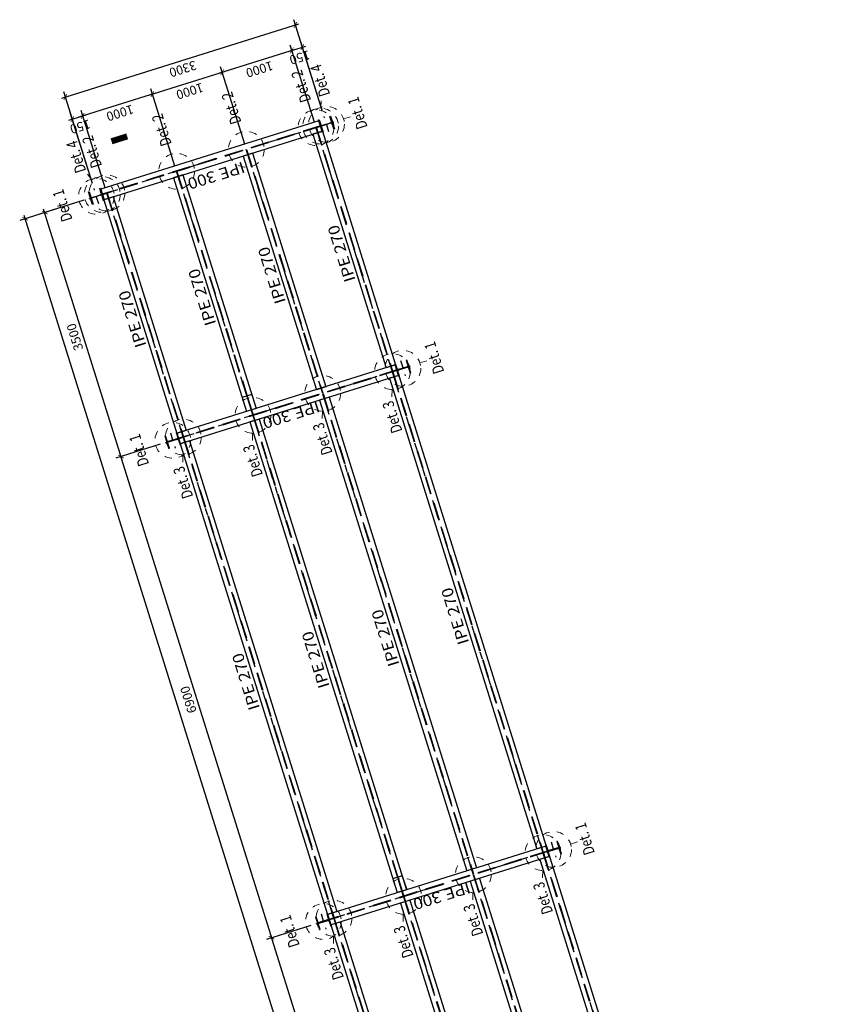
# Model space of a CAD drawing. Extents: x 372876 to 373602, y 3149537 to 3157759.
# Drawn here: x 372969 to 372981, y 3149704 to 3149718 of the extents above; entities that cross this region are included whole.
import ezdxf
from ezdxf.enums import TextEntityAlignment as Align

# ---------------------------------------------------------------- set-up
doc = ezdxf.new("R2010")
doc.units = 0
for name, pattern in [('CYPE_PUNTO', [0.075, 0, -0.075]), ('RAYITAS', [0.375, 0.25, -0.125]), ('TRAZO_Y_PUNTO', [1, 0.5, -0.25, 0, -0.25]), ('TRAZO_Y_PUNTO2', [12.7, 6.35, -3.175, 0, -3.175])]:
    doc.linetypes.add(name, pattern=pattern)
for name, color, linetype in [('A1-BLQ', 3, 'Continuous'), ('EH_PILAR', 3, 'Continuous'), ('EH_PILAR_EJES', 10, 'TRAZO_Y_PUNTO2'), ('EM_CORREAS', 142, 'Continuous'), ('EM_VIGA', 3, 'Continuous'), ('EM_VIGA_EJE', 10, 'TRAZO_Y_PUNTO'), ('EM_VIGA_TEXTO', 7, 'Continuous'), ('TEXTOS-COTAS', 7, 'Continuous'), ('TRAMAS-1', 253, 'Continuous')]:
    doc.layers.add(name, color=color, linetype=linetype)
for name, color, linetype, lineweight in [('BARRAS_DE_ACERO', 7, 'Continuous', 9), ('COTAS-LINEAS', 4, 'Continuous', 9), ('EJES_EN_DIRECCION_X', 12, 'Continuous', 9), ('EJES_EN_DIRECCION_Z', 10, 'Continuous', 9), ('MARCA_DE_UNION_EN_PLANO', 7, 'CYPE_PUNTO', 9), ('TEXTO_DEL_TIPO_DE_UNION', 7, 'Continuous', 9), ('TRAMOS_INDEFORMABLES_DE_BARRAS', 8, 'Continuous', 30)]:
    doc.layers.add(name, color=color, linetype=linetype, lineweight=lineweight)
doc.styles.add('CYPETXT', font='arial.ttf', dxfattribs={"height": 0.2})
doc.styles.add('VERDANA', font='verdana.ttf')
doc.dimstyles.new('LKS-50', dxfattribs={"dimscale": 0.5, "dimtxt": 0.25, "dimasz": 0.15, "dimexe": 0.15, "dimexo": 0.15, "dimgap": 0.1, "dimtad": 1, "dimdec": 0, "dimlfac": 1000, "dimzin": 0, "dimdsep": 46, "dimtxsty": 'VERDANA', "dimblk": 'ARCHTICK', "dimcen": 0.2, "dimdle": 0.1, "dimclrd": 256, "dimclre": 252, "dimclrt": 4, "dimadec": 0, "dimazin": 0, "dimtfac": 1, "dimtdec": 0, "dimtmove": 2, "dimatfit": 3, "dimldrblk": 'OBLIQUE', "dimfxl": 0, "dimtolj": 1, "dimtzin": 0, "dimarcsym": 0})

# ---------------------------------------------------------------- blocks, each defined once
blk = doc.blocks.new('*U173')
blk.add_lwpolyline([(0.09, 0), (0.09, 0.0095), (0.018, 0.0095, -0.4142136), (0.003, 0.0245), (0.003, 0.1465, -0.4142136), (0.018, 0.1615), (0.09, 0.1615), (0.09, 0.171), (-0.09, 0.171), (-0.09, 0.1615), (-0.018, 0.1615, -0.4142136), (-0.003, 0.1465), (-0.003, 0.0245, -0.4142136), (-0.018, 0.0095), (-0.09, 0.0095), (-0.09, 0)], format="xyb", close=True)
blk = doc.blocks.new('A$C6C886270')
at = {"layer": 'TRAMAS-1'}
h = blk.add_hatch(color=256, dxfattribs=at)
edge = h.paths.add_edge_path()
edge.add_line((0.09, -0.085), (0.09, -0.076))
edge.add_line((0.09, -0.076), (0.018, -0.076))
edge.add_arc((0.018, -0.061), 0.015, 180, 270, ccw=False)
edge.add_line((0.003, -0.061), (0.003, 0.061))
edge.add_arc((0.018, 0.061), 0.015, 90, 180, ccw=False)
edge.add_line((0.018, 0.076), (0.09, 0.076))
edge.add_line((0.09, 0.076), (0.09, 0.086))
edge.add_line((0.09, 0.086), (-0.09, 0.086))
edge.add_line((-0.09, 0.086), (-0.09, 0.076))
edge.add_line((-0.09, 0.076), (-0.018, 0.076))
edge.add_arc((-0.018, 0.061), 0.015, 0, 90, ccw=False)
edge.add_line((-0.003, 0.061), (-0.003, -0.061))
edge.add_arc((-0.018, -0.061), 0.015, 270, 360, ccw=False)
edge.add_line((-0.018, -0.076), (-0.09, -0.076))
edge.add_line((-0.09, -0.076), (-0.09, -0.085))
edge.add_line((-0.09, -0.085), (0.09, -0.085))
at = {"layer": 'EH_PILAR_EJES', "ltscale": 0.005}
for p, q in [((0.11, 0), (-0.11, 0)), ((0, 0.106), (0, -0.105))]:
    blk.add_line(p, q, dxfattribs=at)
at = {"layer": 'EH_PILAR'}
blk.add_blockref('*U173', (0, -0.085), dxfattribs=at)
blk = doc.blocks.new('*U177')
for points in [[(-3.101, 0.075), (0.028, 0.075)], [(-3.101, 0.075), (-3.101, -0.075)], [(0.028, 0.075), (0.028, -0.075)], [(-3.101, -0.075), (0.028, -0.075)]]:
    blk.add_lwpolyline(points)
at = {"linetype": 'RAYITAS'}
for points in [[(-3.101, 0.004), (0.028, 0.004)], [(-3.101, -0.004), (0.028, -0.004)]]:
    blk.add_lwpolyline(points, dxfattribs=at)
blk = doc.blocks.new('*U196')
for points in [[(-3.101, 0.075), (0.028, 0.075)], [(-3.101, 0.075), (-3.101, -0.075)], [(0.028, 0.075), (0.028, -0.075)], [(-3.101, -0.075), (0.028, -0.075)]]:
    blk.add_lwpolyline(points)
at = {"linetype": 'RAYITAS'}
for points in [[(-3.101, 0.004), (0.028, 0.004)], [(-3.101, -0.004), (0.028, -0.004)]]:
    blk.add_lwpolyline(points, dxfattribs=at)
blk = doc.blocks.new('*U167')
for points in [[(0, 0.0675), (0.2, 0.0675)], [(0, 0.0675), (0, -0.0675)], [(0.2, 0.0675), (0.2, -0.0675)], [(0, -0.0675), (0.2, -0.0675)]]:
    blk.add_lwpolyline(points)
at = {"linetype": 'RAYITAS'}
for points in [[(0, 0.0033), (0.2, 0.0033)], [(0, -0.0033), (0.2, -0.0033)]]:
    blk.add_lwpolyline(points, dxfattribs=at)
blk = doc.blocks.new('*U197')
for points in [[(-3.101, 0.075), (0.028, 0.075)], [(-3.101, 0.075), (-3.101, -0.075)], [(0.028, 0.075), (0.028, -0.075)], [(-3.101, -0.075), (0.028, -0.075)]]:
    blk.add_lwpolyline(points)
at = {"linetype": 'RAYITAS'}
for points in [[(-3.101, 0.004), (0.028, 0.004)], [(-3.101, -0.004), (0.028, -0.004)]]:
    blk.add_lwpolyline(points, dxfattribs=at)
blk = doc.blocks.new('*U178')
at = {"linetype": 'RAYITAS'}
for points in [[(-6.621, 0.003), (0.271, 0.003)], [(-6.621, -0.003), (0.271, -0.003)]]:
    blk.add_lwpolyline(points, dxfattribs=at)
for points in [[(-6.55, 0.067), (0.2, 0.067)], [(-6.55, 0.067), (-6.55, -0.068)], [(0.2, 0.067), (0.2, -0.068)], [(-6.55, -0.068), (0.2, -0.068)]]:
    blk.add_lwpolyline(points)
blk = doc.blocks.new('*U180')
at = {"linetype": 'RAYITAS'}
for points in [[(-3.221, 0.003), (0.271, 0.003)], [(-3.221, -0.003), (0.271, -0.003)]]:
    blk.add_lwpolyline(points, dxfattribs=at)
for points in [[(-3.15, 0.067), (0.2, 0.067)], [(-3.15, 0.067), (-3.15, -0.068)], [(0.2, 0.067), (0.2, -0.068)], [(-3.15, -0.068), (0.2, -0.068)]]:
    blk.add_lwpolyline(points)
blk = doc.blocks.new('*U179')
at = {"linetype": 'RAYITAS'}
for points in [[(-3.221, 0.003), (0.271, 0.003)], [(-3.221, -0.003), (0.271, -0.003)]]:
    blk.add_lwpolyline(points, dxfattribs=at)
for points in [[(-3.15, 0.067), (0.2, 0.067)], [(-3.15, 0.067), (-3.15, -0.068)], [(0.2, 0.067), (0.2, -0.068)], [(-3.15, -0.068), (0.2, -0.068)]]:
    blk.add_lwpolyline(points)
blk = doc.blocks.new('*U181')
at = {"linetype": 'RAYITAS'}
for points in [[(-3.221, 0.003), (0.271, 0.003)], [(-3.221, -0.003), (0.271, -0.003)]]:
    blk.add_lwpolyline(points, dxfattribs=at)
for points in [[(-3.15, 0.067), (0.2, 0.067)], [(-3.15, 0.067), (-3.15, -0.068)], [(0.2, 0.067), (0.2, -0.068)], [(-3.15, -0.068), (0.2, -0.068)]]:
    blk.add_lwpolyline(points)
blk = doc.blocks.new('*U182')
at = {"linetype": 'RAYITAS'}
for points in [[(-3.221, 0.003), (0.271, 0.003)], [(-3.221, -0.003), (0.271, -0.003)]]:
    blk.add_lwpolyline(points, dxfattribs=at)
for points in [[(-3.15, 0.067), (0.2, 0.067)], [(-3.15, 0.067), (-3.15, -0.068)], [(0.2, 0.067), (0.2, -0.068)], [(-3.15, -0.068), (0.2, -0.068)]]:
    blk.add_lwpolyline(points)
blk = doc.blocks.new('_ArchTick')
at = {"layer": 'TEXTOS-COTAS', "const_width": 0.128}
blk.add_lwpolyline([(-0.425, -0.425), (0.425, 0.425)], dxfattribs=at)
blk = doc.blocks.new('*D184')
at = {"layer": 'COTAS-LINEAS', "color": 252, "lineweight": -2}
for p, q in [((372973.224, 3149705.493), (372972.618, 3149705.303)), ((372975.286, 3149698.908), (372974.68, 3149698.718))]:
    blk.add_line(p, q, dxfattribs=at)
at = {"layer": 'COTAS-LINEAS', "lineweight": -2}
blk.add_line((372974.766, 3149698.693), (372972.675, 3149705.373), dxfattribs=at)
at = {"layer": 'Defpoints', "color": 0}
for p in [(372973.296, 3149705.515), (372972.689, 3149705.325), (372975.358, 3149698.931)]:
    blk.add_point(p, dxfattribs=at)
at = {"layer": 'COTAS-LINEAS', "lineweight": -2, "xscale": 0.075, "yscale": 0.075, "zscale": 0.075}
for p, rotation in [((372972.689, 3149705.325), 107.3851046792446), ((372974.751, 3149698.741), 287.3851046792446)]:
    blk.add_blockref('_ArchTick', p, dxfattribs=dict(at, rotation=rotation))
at = {"layer": 'COTAS-LINEAS', "color": 4, "insert": (372973.611, 3149701.999), "char_height": 0.125, "attachment_point": 5, "rotation": 107.3851, "style": 'VERDANA'}
blk.add_mtext('\\A1;6900', dxfattribs=at)
blk = doc.blocks.new('_OBLIQUE')
at = {"color": 0, "linetype": 'ByBlock'}
blk.add_line((-0.5, -0.5), (0.5, 0.5), dxfattribs=at)
blk = doc.blocks.new('*D185')
at = {"layer": 'COTAS-LINEAS', "color": 252, "lineweight": -2}
for p, q in [((372971.164, 3149712.078), (372970.556, 3149711.888)), ((372973.224, 3149705.493), (372972.618, 3149705.303))]:
    blk.add_line(p, q, dxfattribs=at)
at = {"layer": 'COTAS-LINEAS', "lineweight": -2}
blk.add_line((372972.704, 3149705.278), (372970.613, 3149711.958), dxfattribs=at)
at = {"layer": 'Defpoints', "color": 0}
for p in [(372971.235, 3149712.1), (372970.628, 3149711.91), (372973.296, 3149705.515)]:
    blk.add_point(p, dxfattribs=at)
at = {"layer": 'COTAS-LINEAS', "lineweight": -2, "xscale": 0.075, "yscale": 0.075, "zscale": 0.075}
for p, rotation in [((372970.628, 3149711.91), 107.3851046792446), ((372972.689, 3149705.325), 287.3851046792446)]:
    blk.add_blockref('_ArchTick', p, dxfattribs=dict(at, rotation=rotation))
at = {"layer": 'COTAS-LINEAS', "color": 4, "insert": (372971.549, 3149708.583), "char_height": 0.125, "attachment_point": 5, "rotation": 107.3851, "style": 'VERDANA'}
blk.add_mtext('\\A1;6900', dxfattribs=at)
blk = doc.blocks.new('*D186')
at = {"layer": 'COTAS-LINEAS', "color": 252, "lineweight": -2}
for p, q in [((372970.117, 3149715.418), (372969.51, 3149715.228)), ((372971.164, 3149712.078), (372970.556, 3149711.888))]:
    blk.add_line(p, q, dxfattribs=at)
at = {"layer": 'COTAS-LINEAS', "lineweight": -2}
blk.add_line((372970.643, 3149711.863), (372969.567, 3149715.298), dxfattribs=at)
at = {"layer": 'Defpoints', "color": 0}
for p in [(372970.189, 3149715.44), (372969.582, 3149715.25), (372971.235, 3149712.1)]:
    blk.add_point(p, dxfattribs=at)
at = {"layer": 'COTAS-LINEAS', "lineweight": -2, "xscale": 0.075, "yscale": 0.075, "zscale": 0.075}
for p, rotation in [((372969.582, 3149715.25), 107.3851046792446), ((372970.628, 3149711.91), 287.3851046792446)]:
    blk.add_blockref('_ArchTick', p, dxfattribs=dict(at, rotation=rotation))
at = {"layer": 'COTAS-LINEAS', "color": 4, "insert": (372969.995, 3149713.546), "char_height": 0.125, "attachment_point": 5, "rotation": 107.3851, "style": 'VERDANA'}
blk.add_mtext('\\A1;3500', dxfattribs=at)
blk = doc.blocks.new('*D187')
at = {"layer": 'COTAS-LINEAS', "color": 252, "lineweight": -2}
for p, q in [((372970.117, 3149715.418), (372969.24, 3149715.143)), ((372977.348, 3149692.323), (372976.471, 3149692.049))]:
    blk.add_line(p, q, dxfattribs=at)
at = {"layer": 'COTAS-LINEAS', "lineweight": -2}
blk.add_line((372969.297, 3149715.213), (372976.557, 3149692.023), dxfattribs=at)
at = {"layer": 'Defpoints', "color": 0}
for p in [(372970.189, 3149715.44), (372977.419, 3149692.346), (372976.542, 3149692.071)]:
    blk.add_point(p, dxfattribs=at)
at = {"layer": 'COTAS-LINEAS', "lineweight": -2, "xscale": 0.075, "yscale": 0.075, "zscale": 0.075}
for p, rotation in [((372969.312, 3149715.166), 107.3851046792446), ((372976.542, 3149692.071), 287.3851046792446)]:
    blk.add_blockref('_ArchTick', p, dxfattribs=dict(at, rotation=rotation))
at = {"layer": 'COTAS-LINEAS', "color": 4, "insert": (372972.817, 3149703.584), "char_height": 0.125, "attachment_point": 5, "rotation": 107.3851, "style": 'VERDANA'}
blk.add_mtext('\\A1;24200', dxfattribs=at)
blk = doc.blocks.new('*D188')
at = {"layer": 'COTAS-LINEAS', "lineweight": -2}
blk.add_line((372969.912, 3149716.513), (372970.151, 3149716.588), dxfattribs=at)
at = {"layer": 'COTAS-LINEAS', "color": 252, "lineweight": -2}
for p, q in [((372970.235, 3149715.649), (372969.937, 3149716.6)), ((372970.411, 3149715.588), (372970.08, 3149716.645))]:
    blk.add_line(p, q, dxfattribs=at)
at = {"layer": 'Defpoints', "color": 0}
for p in [(372970.103, 3149716.573), (372970.258, 3149715.577), (372970.434, 3149715.517)]:
    blk.add_point(p, dxfattribs=at)
at = {"layer": 'COTAS-LINEAS', "lineweight": -2, "xscale": 0.075, "yscale": 0.075, "zscale": 0.075}
for p, rotation in [((372969.96, 3149716.528), 197.3851046792446), ((372970.103, 3149716.573), 17.38510467924457)]:
    blk.add_blockref('_ArchTick', p, dxfattribs=dict(at, rotation=rotation))
at = {"layer": 'COTAS-LINEAS', "color": 4, "insert": (372970.07, 3149716.425), "char_height": 0.125, "attachment_point": 5, "rotation": 197.3851, "style": 'VERDANA'}
blk.add_mtext('\\A1;150', dxfattribs=at)
blk = doc.blocks.new('*D189')
at = {"layer": 'COTAS-LINEAS', "color": 252, "lineweight": -2}
for p, q in [((372971.365, 3149715.887), (372971.035, 3149716.943)), ((372970.411, 3149715.588), (372970.08, 3149716.645))]:
    blk.add_line(p, q, dxfattribs=at)
at = {"layer": 'COTAS-LINEAS', "lineweight": -2}
blk.add_line((372970.055, 3149716.558), (372971.105, 3149716.887), dxfattribs=at)
at = {"layer": 'Defpoints', "color": 0}
for p in [(372971.057, 3149716.872), (372971.388, 3149715.816), (372970.434, 3149715.517)]:
    blk.add_point(p, dxfattribs=at)
at = {"layer": 'COTAS-LINEAS', "lineweight": -2, "xscale": 0.075, "yscale": 0.075, "zscale": 0.075}
for p, rotation in [((372971.057, 3149716.872), 17.38510467924457), ((372970.103, 3149716.573), 197.3851046792446)]:
    blk.add_blockref('_ArchTick', p, dxfattribs=dict(at, rotation=rotation))
at = {"layer": 'COTAS-LINEAS', "color": 4, "insert": (372970.614, 3149716.613), "char_height": 0.125, "attachment_point": 5, "rotation": 197.3851, "style": 'VERDANA'}
blk.add_mtext('\\A1;1000', dxfattribs=at)
blk = doc.blocks.new('*D190')
at = {"layer": 'COTAS-LINEAS', "color": 252, "lineweight": -2}
for p, q in [((372972.32, 3149716.186), (372971.989, 3149717.242)), ((372971.365, 3149715.887), (372971.035, 3149716.943))]:
    blk.add_line(p, q, dxfattribs=at)
at = {"layer": 'COTAS-LINEAS', "lineweight": -2}
blk.add_line((372971.009, 3149716.857), (372972.059, 3149717.186), dxfattribs=at)
at = {"layer": 'Defpoints', "color": 0}
for p in [(372972.012, 3149717.171), (372972.342, 3149716.115), (372971.388, 3149715.816)]:
    blk.add_point(p, dxfattribs=at)
at = {"layer": 'COTAS-LINEAS', "lineweight": -2, "xscale": 0.075, "yscale": 0.075, "zscale": 0.075}
for p, rotation in [((372972.012, 3149717.171), 17.38510467924457), ((372971.057, 3149716.872), 197.3851046792446)]:
    blk.add_blockref('_ArchTick', p, dxfattribs=dict(at, rotation=rotation))
at = {"layer": 'COTAS-LINEAS', "color": 4, "insert": (372971.569, 3149716.911), "char_height": 0.125, "attachment_point": 5, "rotation": 197.3851, "style": 'VERDANA'}
blk.add_mtext('\\A1;1000', dxfattribs=at)
blk = doc.blocks.new('*D191')
at = {"layer": 'COTAS-LINEAS', "lineweight": -2}
blk.add_line((372971.964, 3149717.156), (372973.014, 3149717.484), dxfattribs=at)
at = {"layer": 'COTAS-LINEAS', "color": 252, "lineweight": -2}
for p, q in [((372973.274, 3149716.485), (372972.943, 3149717.541)), ((372972.32, 3149716.186), (372971.989, 3149717.242))]:
    blk.add_line(p, q, dxfattribs=at)
at = {"layer": 'Defpoints', "color": 0}
for p in [(372972.966, 3149717.469), (372973.296, 3149716.413), (372972.342, 3149716.115)]:
    blk.add_point(p, dxfattribs=at)
at = {"layer": 'COTAS-LINEAS', "lineweight": -2, "xscale": 0.075, "yscale": 0.075, "zscale": 0.075}
for p, rotation in [((372972.966, 3149717.469), 17.38510467924457), ((372972.012, 3149717.171), 197.3851046792446)]:
    blk.add_blockref('_ArchTick', p, dxfattribs=dict(at, rotation=rotation))
at = {"layer": 'COTAS-LINEAS', "color": 4, "insert": (372972.523, 3149717.21), "char_height": 0.125, "attachment_point": 5, "rotation": 197.3851, "style": 'VERDANA'}
blk.add_mtext('\\A1;1000', dxfattribs=at)
blk = doc.blocks.new('*D192')
at = {"layer": 'COTAS-LINEAS', "lineweight": -2}
blk.add_line((372972.918, 3149717.454), (372973.157, 3149717.529), dxfattribs=at)
at = {"layer": 'COTAS-LINEAS', "color": 252, "lineweight": -2}
for p, q in [((372973.274, 3149716.485), (372972.943, 3149717.541)), ((372973.384, 3149716.635), (372973.087, 3149717.586))]:
    blk.add_line(p, q, dxfattribs=at)
at = {"layer": 'Defpoints', "color": 0}
for p in [(372973.109, 3149717.514), (372973.407, 3149716.563), (372973.296, 3149716.413)]:
    blk.add_point(p, dxfattribs=at)
at = {"layer": 'COTAS-LINEAS', "lineweight": -2, "xscale": 0.075, "yscale": 0.075, "zscale": 0.075}
for p, rotation in [((372972.966, 3149717.469), 197.3851046792446), ((372973.109, 3149717.514), 17.38510467924457)]:
    blk.add_blockref('_ArchTick', p, dxfattribs=dict(at, rotation=rotation))
at = {"layer": 'COTAS-LINEAS', "color": 4, "insert": (372973.075, 3149717.372), "char_height": 0.125, "attachment_point": 5, "rotation": 197.3851, "style": 'VERDANA'}
blk.add_mtext('\\A1;150', dxfattribs=at)
blk = doc.blocks.new('*D193')
at = {"layer": 'COTAS-LINEAS', "color": 252, "lineweight": -2}
for p, q in [((372973.384, 3149716.635), (372972.992, 3149717.889)), ((372970.235, 3149715.649), (372969.842, 3149716.903))]:
    blk.add_line(p, q, dxfattribs=at)
at = {"layer": 'COTAS-LINEAS', "lineweight": -2}
blk.add_line((372969.817, 3149716.817), (372973.062, 3149717.833), dxfattribs=at)
at = {"layer": 'Defpoints', "color": 0}
for p in [(372973.014, 3149717.818), (372973.407, 3149716.563), (372970.258, 3149715.577)]:
    blk.add_point(p, dxfattribs=at)
at = {"layer": 'COTAS-LINEAS', "lineweight": -2, "xscale": 0.075, "yscale": 0.075, "zscale": 0.075}
for p, rotation in [((372973.014, 3149717.818), 17.38510467924457), ((372969.865, 3149716.832), 197.3851046792446)]:
    blk.add_blockref('_ArchTick', p, dxfattribs=dict(at, rotation=rotation))
at = {"layer": 'COTAS-LINEAS', "color": 4, "insert": (372971.474, 3149717.215), "char_height": 0.125, "attachment_point": 5, "rotation": 197.3851, "style": 'VERDANA'}
blk.add_mtext('\\A1;3300', dxfattribs=at)

msp = doc.modelspace()

# ---------------------------------------------------------------- linework, layer by layer
at = {"layer": 'A1-BLQ'}
msp.add_lwpolyline([(372970.4964, 3149716.2248, 0.0844, 0.0844, 0), (372970.7112, 3149716.292, 0, 0, 0), (372976.3231, 3149698.3679, 0, 0, 0), (372976.3231, 3149698.3679, 0, 0, 0), (372978.3066, 3149692.0329, 0, 0, 0)], format="xyseb", dxfattribs=at)
at = {"layer": 'BARRAS_DE_ACERO'}
for p, q in [((372974.4854, 3149713.118), (372974.3423, 3149713.0732)), ((372976.5471, 3149706.5332), (372976.4039, 3149706.4884))]:
    msp.add_line(p, q, dxfattribs=at)
at = {"layer": 'EJES_EN_DIRECCION_X'}
for p, q in [((372974.3545, 3149713.077), (372974.1636, 3149713.0173)), ((372974.2209, 3149713.0352), (372974.1636, 3149713.0173)), ((372974.2209, 3149713.0352), (372974.1636, 3149713.0173)), ((372976.4161, 3149706.4922), (372976.2253, 3149706.4325)), ((372976.2825, 3149706.4504), (372976.2253, 3149706.4325)), ((372976.2825, 3149706.4504), (372976.2253, 3149706.4325))]:
    msp.add_line(p, q, dxfattribs=at)
at = {"layer": 'EJES_EN_DIRECCION_Z'}
for p, q in [((372970.4038, 3149715.5076), (372970.3847, 3149715.5016)), ((372970.3847, 3149715.5016), (372970.3847, 3149715.5016)), ((372974.3354, 3149713.071), (372974.3545, 3149713.077)), ((372974.3736, 3149713.083), (372974.3545, 3149713.077)), ((372974.3545, 3149713.077), (372974.3545, 3149713.077)), ((372973.5597, 3149712.8282), (372973.5788, 3149712.8342)), ((372973.5979, 3149712.8401), (372973.5788, 3149712.8342)), ((372973.5788, 3149712.8342), (372973.5788, 3149712.8342)), ((372972.6054, 3149712.5294), (372972.6245, 3149712.5354)), ((372972.6436, 3149712.5413), (372972.6245, 3149712.5354)), ((372972.6245, 3149712.5354), (372972.6245, 3149712.5354)), ((372971.6511, 3149712.2306), (372971.6702, 3149712.2366)), ((372971.6893, 3149712.2425), (372971.6702, 3149712.2366)), ((372971.6702, 3149712.2366), (372971.6702, 3149712.2366)), ((372971.4114, 3149712.1555), (372971.4304, 3149712.1615)), ((372976.3971, 3149706.4862), (372976.4161, 3149706.4922)), ((372976.4352, 3149706.4982), (372976.4161, 3149706.4922)), ((372976.4161, 3149706.4922), (372976.4161, 3149706.4922)), ((372975.6214, 3149706.2434), (372975.6405, 3149706.2494)), ((372975.6596, 3149706.2553), (372975.6405, 3149706.2494)), ((372975.6405, 3149706.2494), (372975.6405, 3149706.2494)), ((372974.6671, 3149705.9446), (372974.6862, 3149705.9506)), ((372974.7052, 3149705.9565), (372974.6862, 3149705.9506)), ((372974.6862, 3149705.9506), (372974.6862, 3149705.9506)), ((372973.7127, 3149705.6458), (372973.7318, 3149705.6518)), ((372973.7509, 3149705.6578), (372973.7318, 3149705.6518)), ((372973.7318, 3149705.6518), (372973.7318, 3149705.6518)), ((372973.473, 3149705.5707), (372973.4921, 3149705.5767))]:
    msp.add_line(p, q, dxfattribs=at)
at = {"layer": 'EM_VIGA_EJE', "ltscale": 0.5}
for p, q in [((372973.4396, 3149716.4581), (372970.2892, 3149715.4717)), ((372980.5273, 3149693.3188), (372973.2965, 3149716.4133)), ((372979.5729, 3149693.02), (372972.3422, 3149716.1145)), ((372978.6186, 3149692.7212), (372971.3878, 3149715.8157)), ((372977.6643, 3149692.4224), (372970.4335, 3149715.5169)), ((372974.4854, 3149713.118), (372971.335, 3149712.1316)), ((372976.5471, 3149706.5332), (372973.3967, 3149705.5468))]:
    msp.add_line(p, q, dxfattribs=at)
at = {"layer": 'MARCA_DE_UNION_EN_PLANO', "ltscale": 0.5}
for p, q in [((372973.2233, 3149716.6471), (372973.1919, 3149716.7473)), ((372973.3632, 3149716.6775), (372973.3654, 3149716.7825)), ((372973.6734, 3149716.5313), (372973.7736, 3149716.5627)), ((372972.269, 3149716.3483), (372972.2376, 3149716.4485)), ((372971.3146, 3149716.0495), (372971.2833, 3149716.1497)), ((372970.2269, 3149715.6955), (372970.1652, 3149715.7805)), ((372970.3603, 3149715.7507), (372970.3289, 3149715.8509)), ((372970.0566, 3149715.3989), (372969.9564, 3149715.3675)), ((372974.7192, 3149713.1912), (372974.8194, 3149713.2226)), ((372974.3371, 3149712.8282), (372974.3349, 3149712.7233)), ((372973.3828, 3149712.5295), (372973.3805, 3149712.4245)), ((372972.4284, 3149712.2307), (372972.4262, 3149712.1257)), ((372971.1023, 3149712.0588), (372971.0021, 3149712.0274)), ((372971.4741, 3149711.9319), (372971.4719, 3149711.8269)), ((372976.7809, 3149706.6064), (372976.8811, 3149706.6378)), ((372976.3987, 3149706.2434), (372976.3965, 3149706.1385)), ((372975.4444, 3149705.9447), (372975.4422, 3149705.8397)), ((372974.4901, 3149705.6459), (372974.4879, 3149705.5409)), ((372973.164, 3149705.474), (372973.0638, 3149705.4426)), ((372973.5358, 3149705.3471), (372973.5336, 3149705.2421))]:
    msp.add_line(p, q, dxfattribs=at)
for centre in [(372973.358, 3149716.4326), (372973.4396, 3149716.4581), (372973.2965, 3149716.4133), (372972.3422, 3149716.1145), (372971.3878, 3149715.8157), (372970.3708, 3149715.4973), (372970.4335, 3149715.5169), (372970.2904, 3149715.4721), (372974.3423, 3149713.0732), (372974.4854, 3149713.118), (372973.3879, 3149712.7744), (372972.4336, 3149712.4756), (372971.3362, 3149712.132), (372971.4793, 3149712.1768), (372976.4039, 3149706.4884), (372976.5471, 3149706.5332), (372975.4496, 3149706.1896), (372974.4953, 3149705.8908), (372973.3978, 3149705.5472), (372973.541, 3149705.592)]:
    msp.add_circle(centre, 0.245, dxfattribs=at)
at = {"layer": 'TRAMOS_INDEFORMABLES_DE_BARRAS'}
for p, q in [((372974.4854, 3149713.118), (372974.4033, 3149713.0923)), ((372971.3362, 3149712.132), (372971.4182, 3149712.1577)), ((372976.5471, 3149706.5332), (372976.465, 3149706.5075)), ((372973.3978, 3149705.5472), (372973.4799, 3149705.5729))]:
    msp.add_line(p, q, dxfattribs=at)

# ---------------------------------------------------------------- block references
at = {"layer": 'EH_PILAR', "xscale": -1, "rotation": 107.3851046549126}
for p in [(372973.4396, 3149716.4581), (372970.2904, 3149715.4721)]:
    msp.add_blockref('A$C6C886270', p, dxfattribs=at)
at = {"layer": 'EH_PILAR', "rotation": 107.3851046792445}
for p in [(372974.4854, 3149713.118), (372971.3362, 3149712.132), (372976.5471, 3149706.5332), (372973.3978, 3149705.5472)]:
    msp.add_blockref('A$C6C886270', p, dxfattribs=at)
at = {"layer": 'EM_CORREAS', "rotation": 287.385104290632}
for name, p in [('*U182', (372974.2601, 3149713.3356)), ('*U181', (372973.3058, 3149713.0368)), ('*U180', (372972.3515, 3149712.738)), ('*U179', (372971.3971, 3149712.4392)), ('*U178', (372976.3218, 3149706.7508)), ('*U178', (372975.3674, 3149706.452)), ('*U178', (372974.4131, 3149706.1532)), ('*U178', (372973.4588, 3149705.8545)), ('*U178', (372978.3834, 3149700.166)), ('*U178', (372977.4291, 3149699.8672)), ('*U178', (372976.4748, 3149699.5685)), ('*U178', (372975.5205, 3149699.2697))]:
    msp.add_blockref(name, p, dxfattribs=at)
at = {"layer": 'EM_VIGA', "xscale": -1, "rotation": 17.38510465491264}
msp.add_blockref('*U177', (372970.3985, 3149715.506), dxfattribs=at)
at = {"layer": 'EM_VIGA'}
for name, p, rotation in [('*U197', (372971.4443, 3149712.1658), 197.3851046792446), ('*U167', (372972.3515, 3149712.738), 287.385104290632), ('*U196', (372973.5059, 3149705.5811), 197.3851046792446), ('*U167', (372974.4131, 3149706.1532), 287.385104290632)]:
    msp.add_blockref(name, p, dxfattribs=dict(at, rotation=rotation))

# ---------------------------------------------------------------- texts
at = {"layer": 'EM_VIGA_TEXTO', "style": 'VERDANA', "width": 0.975568}
for s, rotation, p, p2 in [('IPE 300', 197.3851, (372972.292, 3149715.9492), (372971.5233, 3149715.7085)), ('IPE 270', 107.3851, (372973.8385, 3149714.3272), (372973.5978, 3149715.0959)), ('IPE 270', 107.3851, (372972.8841, 3149714.0284), (372972.6435, 3149714.7971)), ('IPE 270', 107.3851, (372971.9298, 3149713.7296), (372971.6891, 3149714.4983)), ('IPE 270', 107.3851, (372970.9755, 3149713.4308), (372970.7348, 3149714.1995)), ('IPE 300', 197.3851, (372973.3173, 3149712.6746), (372972.5486, 3149712.4339)), ('IPE 270', 107.3851, (372975.3922, 3149709.3647), (372975.1515, 3149710.1334)), ('IPE 270', 107.3851, (372974.4379, 3149709.0659), (372974.1972, 3149709.8346)), ('IPE 270', 107.3851, (372973.4835, 3149708.7672), (372973.2429, 3149709.5359)), ('IPE 270', 107.3851, (372972.5292, 3149708.4684), (372972.2885, 3149709.2371)), ('IPE 300', 197.3851, (372975.379, 3149706.0898), (372974.6103, 3149705.8491))]:
    msp.add_text(s, height=0.15333, rotation=rotation, dxfattribs=at).set_placement(p, p2, align=Align.FIT)
at = {"layer": 'TEXTO_DEL_TIPO_DE_UNION', "style": 'CYPETXT', "width": 0.8}
for s, rotation, p in [('Det. 4', 107.39, (372973.4038, 3149717.308)), ('Det. 2', 107.38021, (372973.1435, 3149717.2273)), ('Det. 2', 107.38021, (372972.1892, 3149716.9285)), ('Det. 1', 107.38021, (372973.9164, 3149716.8612)), ('Det. 2', 107.38021, (372971.2349, 3149716.6297)), ('Det. 2', 107.38021, (372970.2806, 3149716.3309)), ('Det. 4', 107.38021, (372970.0645, 3149716.2625)), ('Det. 1', 107.38021, (372969.8773, 3149715.5966)), ('Det. 1', 107.39, (372974.9648, 3149713.5125)), ('Det. 3', 107.39, (372974.3919, 3149712.7015)), ('Det. 3', 107.39, (372973.4375, 3149712.4027)), ('Det. 1', 107.39, (372970.9257, 3149712.2479)), ('Det. 3', 107.39, (372972.4832, 3149712.1039)), ('Det. 3', 107.39, (372971.5289, 3149711.8052)), ('Det. 1', 107.39, (372977.0265, 3149706.9277)), ('Det. 3', 107.39, (372976.4535, 3149706.1167)), ('Det. 3', 107.39, (372975.4992, 3149705.8179)), ('Det. 1', 107.39, (372972.9874, 3149705.6631)), ('Det. 3', 107.39, (372974.5449, 3149705.5191)), ('Det. 3', 107.39, (372973.5906, 3149705.2204))]:
    msp.add_text(s, height=0.15333, rotation=rotation, dxfattribs=at).set_placement(p, align=Align.BOTTOM_RIGHT)

# ---------------------------------------------------------------- dimensions: what is measured, and where the dimension line sits
at = {"layer": 'COTAS-LINEAS'}
for base, p1, p2, angle, picture, middle in [((372973.0139, 3149717.8178), (372970.2575, 3149715.5771), (372973.4068, 3149716.5631), 197.3851, '*D193', (372971.4737, 3149717.2149)), ((372972.9658, 3149717.4694), (372972.3422, 3149716.1145), (372973.2965, 3149716.4133), 197.3851, '*D191', (372972.523, 3149717.2102)), ((372972.0115, 3149717.1706), (372971.3878, 3149715.8157), (372972.3422, 3149716.1145), 197.3851, '*D190', (372971.5687, 3149716.9114)), ((372971.0572, 3149716.8718), (372970.4335, 3149715.5169), (372971.3878, 3149715.8157), 197.3851, '*D189', (372970.6144, 3149716.6126)), ((372976.5424, 3149692.0712), (372970.1886, 3149715.4402), (372977.4193, 3149692.3457), 107.3851, '*D187', (372972.8172, 3149703.584)), ((372969.5821, 3149715.2503), (372971.2355, 3149712.1005), (372970.1886, 3149715.4402), 107.3851, '*D186', (372969.9951, 3149713.5459)), ((372970.6278, 3149711.9102), (372973.296, 3149705.5153), (372971.2355, 3149712.1005), 107.3851, '*D185', (372971.5489, 3149708.5834)), ((372972.6895, 3149705.3254), (372975.3577, 3149698.9305), (372973.296, 3149705.5153), 107.3851, '*D184', (372973.6105, 3149701.9986))]:
    dim = msp.add_linear_dim(base=base, p1=p1, p2=p2, angle=angle, dimstyle='LKS-50', dxfattribs=at)
    dim.commit()
    dim.dimension.update_dxf_attribs({"geometry": picture, "text_midpoint": middle})
for base, p1, p2, picture, middle in [((372973.109, 3149717.5142), (372973.2965, 3149716.4133), (372973.4068, 3149716.5631), '*D192', (372973.075, 3149717.3716)), ((372970.1029, 3149716.573), (372970.2575, 3149715.5771), (372970.4335, 3149715.5169), '*D188', (372970.07, 3149716.4249))]:
    dim = msp.add_linear_dim(base=base, p1=p1, p2=p2, angle=197.3851, dimstyle='LKS-50', dxfattribs=at)
    dim.commit()
    dim.dimension.update_dxf_attribs({"geometry": picture, "text_midpoint": middle, "dimtype": 160})

doc.saveas('drawing.dxf')
